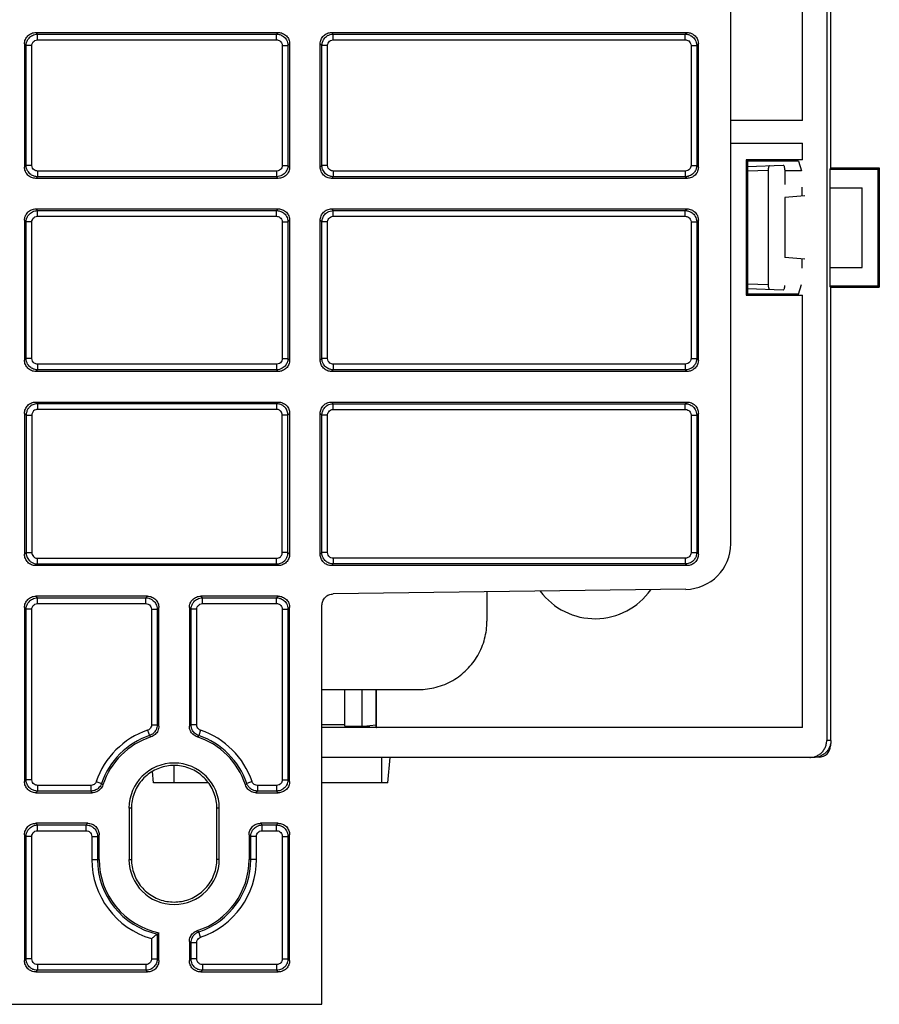
# Model space of a CAD drawing. Units: inches. Extents: x 0 to 22, y 0 to 17.
# Drawn here: x 10.4 to 11, y 3.4 to 4 of the extents above; entities that cross this region are included whole.
import ezdxf

# ---------------------------------------------------------------- set-up
doc = ezdxf.new("R2010")
doc.units = ezdxf.units.IN
doc.header["$LTSCALE"] = 1.21
doc.header["$MEASUREMENT"] = 0
doc.layers.get('0').update_dxf_attribs({"linetype": 'CONTINUOUS'})

msp = doc.modelspace()

# ---------------------------------------------------------------- linework, layer by layer
at = {"color": 7, "linetype": 'CONTINUOUS'}
for p, q in [((10.98486, 4.7248), (10.98486, 3.54213)), ((10.91837, 3.67822), (10.91837, 4.58871)), ((10.98778, 3.93858), (10.98778, 4.32835)), ((10.96809, 3.97137), (10.96809, 4.29556)), ((10.43733, 4.03234), (10.60516, 4.03234)), ((10.64205, 4.03234), (10.88811, 4.03234)), ((10.42945, 4.02447), (10.42945, 3.93918)), ((10.61303, 4.02447), (10.61303, 3.93918)), ((10.63418, 3.93918), (10.63418, 4.02447)), ((10.89598, 3.93918), (10.89598, 4.02447)), ((10.96809, 3.97137), (10.91837, 3.97137)), ((10.91837, 3.95572), (10.96809, 3.95572)), ((10.96809, 3.94413), (10.96809, 3.95572)), ((10.96809, 3.94413), (10.92908, 3.94413)), ((10.92908, 3.94413), (10.92992, 3.94329)), ((10.92908, 3.94413), (10.92908, 3.85036)), ((10.96519, 3.94329), (10.92992, 3.94329)), ((10.92992, 3.94329), (10.92992, 3.8512)), ((10.96519, 3.94329), (10.96742, 3.93661)), ((10.92992, 3.93951), (10.95464, 3.94037)), ((10.94428, 3.93686), (10.94428, 3.85763)), ((10.96742, 3.93661), (10.95583, 3.93661)), ((10.98778, 3.93858), (10.98688, 3.93769)), ((10.98688, 3.93769), (11.02035, 3.93769)), ((10.98688, 3.93769), (10.98688, 3.9248)), ((10.98778, 3.93858), (11.02124, 3.93858)), ((11.02124, 3.93858), (11.02035, 3.93769)), ((11.02035, 3.8568), (11.02035, 3.93769)), ((11.02124, 3.93858), (11.02124, 3.85591)), ((10.60516, 3.93131), (10.43733, 3.93131)), ((10.88811, 3.93131), (10.64205, 3.93131)), ((10.98688, 3.9248), (11.00943, 3.9248)), ((10.98717, 3.86969), (10.98717, 3.9248)), ((11.00943, 3.86969), (11.00943, 3.9248)), ((10.96967, 3.91917), (10.95591, 3.91796)), ((10.43733, 3.91016), (10.60516, 3.91016)), ((10.64205, 3.91016), (10.88811, 3.91016)), ((10.42945, 3.90229), (10.42945, 3.80546)), ((10.61303, 3.90229), (10.61303, 3.80546)), ((10.63418, 3.80546), (10.63418, 3.90229)), ((10.89598, 3.80546), (10.89598, 3.90229)), ((10.96967, 3.87532), (10.95589, 3.87653)), ((10.98688, 3.86969), (11.00943, 3.86969)), ((10.98688, 3.86969), (10.98688, 3.8568)), ((10.92992, 3.85498), (10.95464, 3.85412)), ((10.96519, 3.8512), (10.96742, 3.85787)), ((10.98688, 3.8568), (11.02035, 3.8568)), ((10.98778, 3.85591), (10.98688, 3.8568)), ((10.98778, 3.85591), (11.02124, 3.85591)), ((10.98778, 3.54213), (10.98778, 3.85591)), ((11.02035, 3.8568), (11.02124, 3.85591)), ((10.92908, 3.85036), (10.92992, 3.8512)), ((10.92908, 3.85036), (10.96809, 3.85036)), ((10.96519, 3.8512), (10.92992, 3.8512)), ((10.96809, 3.55094), (10.96809, 3.85036)), ((10.60516, 3.79758), (10.43733, 3.79758)), ((10.88811, 3.79758), (10.64205, 3.79758)), ((10.43733, 3.77643), (10.60516, 3.77643)), ((10.64205, 3.77643), (10.88811, 3.77643)), ((10.42945, 3.76856), (10.42945, 3.67101)), ((10.61303, 3.76856), (10.61303, 3.67101)), ((10.63418, 3.67101), (10.63418, 3.76856)), ((10.89598, 3.67101), (10.89598, 3.76856)), ((10.60516, 3.66313), (10.43733, 3.66313)), ((10.88811, 3.66313), (10.64205, 3.66313)), ((10.51461, 3.64199), (10.43733, 3.64199)), ((10.60516, 3.64199), (10.5515, 3.64199)), ((10.88728, 3.64673), (10.64319, 3.64353)), ((10.74959, 3.64492), (10.74959, 3.62458)), ((10.63541, 3.35935), (10.63541, 3.63566)), ((10.42945, 3.63411), (10.42945, 3.51372)), ((10.52248, 3.55205), (10.52248, 3.63411)), ((10.54363, 3.63411), (10.54363, 3.55205)), ((10.61303, 3.51372), (10.61303, 3.63411)), ((10.63541, 3.57731), (10.70234, 3.57732)), ((10.65116, 3.55186), (10.65116, 3.57731)), ((10.66297, 3.57731), (10.66297, 3.55186)), ((10.67282, 3.55105), (10.67282, 3.57732)), ((10.67325, 3.55094), (10.67325, 3.57732)), ((10.63541, 3.55307), (10.65116, 3.55307)), ((10.66417, 3.55208), (10.67282, 3.55289)), ((10.96809, 3.55094), (10.63541, 3.55094)), ((10.65116, 3.55186), (10.66417, 3.55186)), ((10.66417, 3.55186), (10.66417, 3.55208)), ((10.66417, 3.55186), (10.67282, 3.55105)), ((10.67282, 3.55105), (10.67325, 3.55094)), ((10.96809, 3.55094), (10.67325, 3.55094)), ((10.98738, 3.53916), (10.98738, 3.53839)), ((10.97596, 3.53032), (10.63541, 3.53032)), ((10.68111, 3.5128), (10.68264, 3.53032)), ((10.97951, 3.53051), (10.97801, 3.53051)), ((10.51885, 3.5128), (10.51816, 3.52069)), ((10.55649, 3.5128), (10.51885, 3.5128)), ((10.68111, 3.5128), (10.63541, 3.5128)), ((10.43733, 3.50585), (10.47621, 3.50585)), ((10.58989, 3.50585), (10.60516, 3.50585)), ((10.50181, 3.49518), (10.50181, 3.45975)), ((10.5035, 3.49518), (10.5035, 3.45975)), ((10.56261, 3.45975), (10.56261, 3.49518)), ((10.5643, 3.45975), (10.5643, 3.49518)), ((10.47327, 3.4847), (10.43733, 3.4847)), ((10.60516, 3.4847), (10.59284, 3.4847)), ((10.42945, 3.47683), (10.42945, 3.38961)), ((10.48114, 3.45975), (10.48114, 3.47683)), ((10.58496, 3.47683), (10.58496, 3.45975)), ((10.61303, 3.38961), (10.61303, 3.47683)), ((10.52248, 3.38961), (10.52248, 3.40892)), ((10.54363, 3.40288), (10.54363, 3.38961)), ((10.43733, 3.38174), (10.51461, 3.38174)), ((10.5515, 3.38174), (10.60516, 3.38174)), ((7.57242, 3.35935), (10.63541, 3.35935))]:
    msp.add_line(p, q, dxfattribs=at)
at = {"color": 9, "linetype": 'CONTINUOUS'}
for p, q in [((10.43733, 4.03234), (10.4385, 4.03117)), ((10.4385, 4.03117), (10.60399, 4.03117)), ((10.4385, 4.02723), (10.4385, 4.03117)), ((10.60399, 4.03117), (10.60516, 4.03234)), ((10.60399, 4.02723), (10.60399, 4.03117)), ((10.64322, 4.03117), (10.64205, 4.03234)), ((10.64322, 4.03117), (10.88694, 4.03117)), ((10.64322, 4.02723), (10.64322, 4.03117)), ((10.88694, 4.03117), (10.88811, 4.03234)), ((10.88694, 4.02723), (10.88694, 4.03117)), ((10.42945, 4.02447), (10.43062, 4.0233)), ((10.43456, 4.0233), (10.43062, 4.0233)), ((10.43062, 3.94035), (10.43062, 4.0233)), ((10.43456, 3.94035), (10.43456, 4.0233)), ((10.4385, 4.02723), (10.60399, 4.02723)), ((10.60792, 4.0233), (10.61186, 4.0233)), ((10.60792, 4.0233), (10.60792, 3.94035)), ((10.61186, 4.0233), (10.61303, 4.02447)), ((10.61186, 4.0233), (10.61186, 3.94035)), ((10.63535, 4.0233), (10.63418, 4.02447)), ((10.63928, 4.0233), (10.63535, 4.0233)), ((10.63535, 3.94035), (10.63535, 4.0233)), ((10.63928, 3.94035), (10.63928, 4.0233)), ((10.64322, 4.02723), (10.88694, 4.02723)), ((10.89088, 4.0233), (10.89481, 4.0233)), ((10.89088, 4.0233), (10.89088, 3.94035)), ((10.89481, 4.0233), (10.89598, 4.02447)), ((10.89481, 4.0233), (10.89481, 3.94035)), ((10.43062, 3.94035), (10.42945, 3.93918)), ((10.43456, 3.94035), (10.43062, 3.94035)), ((10.60399, 3.93642), (10.4385, 3.93642)), ((10.4385, 3.93642), (10.4385, 3.93248)), ((10.60399, 3.93642), (10.60399, 3.93248)), ((10.60792, 3.94035), (10.61186, 3.94035)), ((10.61186, 3.94035), (10.61303, 3.93918)), ((10.63535, 3.94035), (10.63418, 3.93918)), ((10.63928, 3.94035), (10.63535, 3.94035)), ((10.88694, 3.93642), (10.64322, 3.93642)), ((10.64322, 3.93642), (10.64322, 3.93248)), ((10.88694, 3.93642), (10.88694, 3.93248)), ((10.89088, 3.94035), (10.89481, 3.94035)), ((10.89598, 3.93918), (10.89481, 3.94035)), ((10.94428, 3.93686), (10.92992, 3.93636)), ((10.4385, 3.93248), (10.43733, 3.93131)), ((10.60399, 3.93248), (10.4385, 3.93248)), ((10.60399, 3.93248), (10.60516, 3.93131)), ((10.64322, 3.93248), (10.64205, 3.93131)), ((10.88694, 3.93248), (10.64322, 3.93248)), ((10.88811, 3.93131), (10.88694, 3.93248)), ((10.96777, 3.919), (10.96777, 3.9253)), ((10.43733, 3.91016), (10.4385, 3.90899)), ((10.4385, 3.90899), (10.60399, 3.90899)), ((10.4385, 3.90506), (10.4385, 3.90899)), ((10.60399, 3.90899), (10.60516, 3.91016)), ((10.60399, 3.90506), (10.60399, 3.90899)), ((10.64322, 3.90899), (10.64205, 3.91016)), ((10.64322, 3.90899), (10.88694, 3.90899)), ((10.64322, 3.90506), (10.64322, 3.90899)), ((10.88694, 3.90899), (10.88811, 3.91016)), ((10.88694, 3.90506), (10.88694, 3.90899)), ((10.42945, 3.90229), (10.43062, 3.90112)), ((10.43456, 3.90112), (10.43062, 3.90112)), ((10.43062, 3.80662), (10.43062, 3.90112)), ((10.43456, 3.80662), (10.43456, 3.90112)), ((10.4385, 3.90506), (10.60399, 3.90506)), ((10.60792, 3.90112), (10.61186, 3.90112)), ((10.60792, 3.90112), (10.60792, 3.80662)), ((10.61186, 3.90112), (10.61303, 3.90229)), ((10.61186, 3.90112), (10.61186, 3.80662)), ((10.63535, 3.90112), (10.63418, 3.90229)), ((10.63928, 3.90112), (10.63535, 3.90112)), ((10.63535, 3.80662), (10.63535, 3.90112)), ((10.63928, 3.80662), (10.63928, 3.90112)), ((10.64322, 3.90506), (10.88694, 3.90506)), ((10.89088, 3.90112), (10.89481, 3.90112)), ((10.89088, 3.90112), (10.89088, 3.80662)), ((10.89481, 3.90112), (10.89598, 3.90229)), ((10.89481, 3.90112), (10.89481, 3.80662)), ((10.96777, 3.86919), (10.96777, 3.87549)), ((10.94428, 3.85763), (10.92992, 3.85813)), ((10.43062, 3.80662), (10.42945, 3.80546)), ((10.43456, 3.80662), (10.43062, 3.80662)), ((10.60792, 3.80662), (10.61186, 3.80662)), ((10.61186, 3.80662), (10.61303, 3.80546)), ((10.63535, 3.80662), (10.63418, 3.80546)), ((10.63928, 3.80662), (10.63535, 3.80662)), ((10.89088, 3.80662), (10.89481, 3.80662)), ((10.89598, 3.80546), (10.89481, 3.80662)), ((10.4385, 3.79875), (10.43733, 3.79758)), ((10.60399, 3.80269), (10.4385, 3.80269)), ((10.4385, 3.80269), (10.4385, 3.79875)), ((10.60399, 3.79875), (10.4385, 3.79875)), ((10.60399, 3.80269), (10.60399, 3.79875)), ((10.60399, 3.79875), (10.60516, 3.79758)), ((10.64322, 3.79875), (10.64205, 3.79758)), ((10.88694, 3.80269), (10.64322, 3.80269)), ((10.64322, 3.80269), (10.64322, 3.79875)), ((10.88694, 3.79875), (10.64322, 3.79875)), ((10.88694, 3.80269), (10.88694, 3.79875)), ((10.88811, 3.79758), (10.88694, 3.79875)), ((10.43733, 3.77643), (10.4385, 3.77526)), ((10.60399, 3.77526), (10.4385, 3.77526)), ((10.4385, 3.77526), (10.4385, 3.77133)), ((10.60399, 3.77133), (10.4385, 3.77133)), ((10.60399, 3.77526), (10.60516, 3.77643)), ((10.60399, 3.77526), (10.60399, 3.77133)), ((10.64322, 3.77526), (10.64205, 3.77643)), ((10.64322, 3.77526), (10.88694, 3.77526)), ((10.64322, 3.77133), (10.64322, 3.77526)), ((10.64322, 3.77133), (10.88694, 3.77133)), ((10.88694, 3.77526), (10.88811, 3.77643)), ((10.88694, 3.77133), (10.88694, 3.77526)), ((10.42945, 3.76856), (10.43062, 3.76739)), ((10.43062, 3.76739), (10.43456, 3.76739)), ((10.43062, 3.76739), (10.43062, 3.67218)), ((10.43456, 3.76739), (10.43456, 3.67218)), ((10.61186, 3.76739), (10.60792, 3.76739)), ((10.60792, 3.67218), (10.60792, 3.76739)), ((10.61186, 3.76739), (10.61303, 3.76856)), ((10.61186, 3.67218), (10.61186, 3.76739)), ((10.63535, 3.76739), (10.63418, 3.76856)), ((10.63928, 3.76739), (10.63535, 3.76739)), ((10.63535, 3.67218), (10.63535, 3.76739)), ((10.63928, 3.67218), (10.63928, 3.76739)), ((10.89088, 3.76739), (10.89481, 3.76739)), ((10.89088, 3.76739), (10.89088, 3.67218)), ((10.89481, 3.76739), (10.89598, 3.76856)), ((10.89481, 3.76739), (10.89481, 3.67218)), ((10.43062, 3.67218), (10.42945, 3.67101)), ((10.43062, 3.67218), (10.43456, 3.67218)), ((10.61186, 3.67218), (10.60792, 3.67218)), ((10.61186, 3.67218), (10.61303, 3.67101)), ((10.63418, 3.67101), (10.63535, 3.67218)), ((10.63928, 3.67218), (10.63535, 3.67218)), ((10.89088, 3.67218), (10.89481, 3.67218)), ((10.89598, 3.67101), (10.89481, 3.67218)), ((10.4385, 3.6643), (10.43733, 3.66313)), ((10.4385, 3.66824), (10.60399, 3.66824)), ((10.4385, 3.6643), (10.4385, 3.66824)), ((10.4385, 3.6643), (10.60399, 3.6643)), ((10.60399, 3.6643), (10.60399, 3.66824)), ((10.60399, 3.6643), (10.60516, 3.66313)), ((10.64205, 3.66313), (10.64322, 3.6643)), ((10.88694, 3.66824), (10.64322, 3.66824)), ((10.64322, 3.66824), (10.64322, 3.6643)), ((10.88694, 3.6643), (10.64322, 3.6643)), ((10.88694, 3.66824), (10.88694, 3.6643)), ((10.88811, 3.66313), (10.88694, 3.6643)), ((10.43733, 3.64199), (10.4385, 3.64082)), ((10.51461, 3.64199), (10.51344, 3.64082)), ((10.5515, 3.64199), (10.55267, 3.64082)), ((10.60399, 3.64082), (10.60516, 3.64199)), ((10.4385, 3.64082), (10.51344, 3.64082)), ((10.4385, 3.63688), (10.4385, 3.64082)), ((10.4385, 3.63688), (10.51344, 3.63688)), ((10.51344, 3.63688), (10.51344, 3.64082)), ((10.55267, 3.64082), (10.60399, 3.64082)), ((10.55267, 3.63688), (10.55267, 3.64082)), ((10.55267, 3.63688), (10.60399, 3.63688)), ((10.60399, 3.63688), (10.60399, 3.64082)), ((10.42945, 3.63411), (10.43062, 3.63294)), ((10.43456, 3.63294), (10.43062, 3.63294)), ((10.43062, 3.51489), (10.43062, 3.63294)), ((10.43456, 3.51489), (10.43456, 3.63294)), ((10.51737, 3.63294), (10.52131, 3.63294)), ((10.51737, 3.63294), (10.51737, 3.55289)), ((10.52248, 3.63411), (10.52131, 3.63294)), ((10.52131, 3.63294), (10.52131, 3.55289)), ((10.54363, 3.63411), (10.5448, 3.63294)), ((10.54873, 3.63294), (10.5448, 3.63294)), ((10.5448, 3.55289), (10.5448, 3.63294)), ((10.54873, 3.55289), (10.54873, 3.63294)), ((10.60792, 3.63294), (10.61186, 3.63294)), ((10.60792, 3.63294), (10.60792, 3.51489)), ((10.61186, 3.63294), (10.61303, 3.63411)), ((10.61186, 3.63294), (10.61186, 3.51489)), ((10.51737, 3.55289), (10.52131, 3.55289)), ((10.54873, 3.55289), (10.5448, 3.55289)), ((10.5147, 3.54917), (10.51597, 3.54544)), ((10.5514, 3.54917), (10.55013, 3.54544)), ((10.51703, 3.54456), (10.51597, 3.54544)), ((10.54907, 3.54456), (10.55013, 3.54544)), ((10.98778, 3.54213), (10.98486, 3.54213)), ((10.67675, 3.5128), (10.67675, 3.53032)), ((10.53305, 3.5128), (10.53305, 3.5243)), ((10.43062, 3.51489), (10.42945, 3.51372)), ((10.43456, 3.51489), (10.43062, 3.51489)), ((10.4791, 3.51362), (10.48282, 3.51235)), ((10.4837, 3.51128), (10.48282, 3.51235)), ((10.58241, 3.51128), (10.58328, 3.51235)), ((10.58701, 3.51362), (10.58328, 3.51235)), ((10.60792, 3.51489), (10.61186, 3.51489)), ((10.61303, 3.51372), (10.61186, 3.51489)), ((10.4385, 3.50702), (10.43733, 3.50585)), ((10.47537, 3.51096), (10.4385, 3.51096)), ((10.4385, 3.51096), (10.4385, 3.50702)), ((10.47537, 3.50702), (10.4385, 3.50702)), ((10.47537, 3.51096), (10.47537, 3.50702)), ((10.60399, 3.51096), (10.59073, 3.51096)), ((10.59073, 3.51096), (10.59073, 3.50702)), ((10.60399, 3.50702), (10.59073, 3.50702)), ((10.60399, 3.51096), (10.60399, 3.50702)), ((10.60516, 3.50585), (10.60399, 3.50702)), ((10.5035, 3.49518), (10.50181, 3.49518)), ((10.5643, 3.49518), (10.56261, 3.49518)), ((10.43733, 3.4847), (10.4385, 3.48353)), ((10.47327, 3.4847), (10.4721, 3.48353)), ((10.59284, 3.4847), (10.59401, 3.48353)), ((10.60399, 3.48353), (10.60516, 3.4847)), ((10.4385, 3.48353), (10.4721, 3.48353)), ((10.4385, 3.4796), (10.4385, 3.48353)), ((10.4385, 3.4796), (10.4721, 3.4796)), ((10.4721, 3.4796), (10.4721, 3.48353)), ((10.59401, 3.48353), (10.60399, 3.48353)), ((10.59401, 3.4796), (10.59401, 3.48353)), ((10.59401, 3.4796), (10.60399, 3.4796)), ((10.60399, 3.4796), (10.60399, 3.48353)), ((10.42945, 3.47683), (10.43062, 3.47566)), ((10.43456, 3.47566), (10.43062, 3.47566)), ((10.43062, 3.39078), (10.43062, 3.47566)), ((10.43456, 3.39078), (10.43456, 3.47566)), ((10.47603, 3.47566), (10.47997, 3.47566)), ((10.47603, 3.47566), (10.47603, 3.45975)), ((10.48114, 3.47683), (10.47997, 3.47566)), ((10.47997, 3.47566), (10.47997, 3.45975)), ((10.58496, 3.47683), (10.58613, 3.47566)), ((10.59007, 3.47566), (10.58613, 3.47566)), ((10.58613, 3.45975), (10.58613, 3.47566)), ((10.59007, 3.45975), (10.59007, 3.47566)), ((10.60792, 3.47566), (10.61186, 3.47566)), ((10.60792, 3.47566), (10.60792, 3.39078)), ((10.61186, 3.47566), (10.61303, 3.47683)), ((10.61186, 3.47566), (10.61186, 3.39078)), ((10.47603, 3.45975), (10.48114, 3.45975)), ((10.50181, 3.45975), (10.5035, 3.45975)), ((10.5643, 3.45975), (10.56261, 3.45975)), ((10.59007, 3.45975), (10.58496, 3.45975)), ((10.54907, 3.41037), (10.55013, 3.40949)), ((10.5514, 3.40576), (10.55013, 3.40949)), ((10.51737, 3.40493), (10.51737, 3.39078)), ((10.52131, 3.40798), (10.52131, 3.39078)), ((10.54873, 3.40204), (10.5448, 3.40204)), ((10.5448, 3.39078), (10.5448, 3.40204)), ((10.54873, 3.39078), (10.54873, 3.40204)), ((10.42945, 3.38961), (10.43062, 3.39078)), ((10.43456, 3.39078), (10.43062, 3.39078)), ((10.51737, 3.39078), (10.52131, 3.39078)), ((10.52131, 3.39078), (10.52248, 3.38961)), ((10.54363, 3.38961), (10.5448, 3.39078)), ((10.54873, 3.39078), (10.5448, 3.39078)), ((10.60792, 3.39078), (10.61186, 3.39078)), ((10.61303, 3.38961), (10.61186, 3.39078)), ((10.43733, 3.38174), (10.4385, 3.38291)), ((10.51344, 3.38685), (10.4385, 3.38685)), ((10.4385, 3.38685), (10.4385, 3.38291)), ((10.51344, 3.38291), (10.4385, 3.38291)), ((10.51344, 3.38685), (10.51344, 3.38291)), ((10.51344, 3.38291), (10.51461, 3.38174)), ((10.5515, 3.38174), (10.55267, 3.38291)), ((10.60399, 3.38685), (10.55267, 3.38685)), ((10.55267, 3.38685), (10.55267, 3.38291)), ((10.60399, 3.38291), (10.55267, 3.38291)), ((10.60399, 3.38685), (10.60399, 3.38291)), ((10.60516, 3.38174), (10.60399, 3.38291))]:
    msp.add_line(p, q, dxfattribs=at)
at = {"color": 7, "linetype": 'CONTINUOUS'}
for centre, radius, start, end in [((10.88687, 3.67822), 0.0315, 270.75, 360), ((10.53305, 3.49518), 0.05191, 107.97194, 161.93284), ((10.53305, 3.49518), 0.05191, 18.06716, 72.02806), ((10.97951, 3.53839), 0.00787, 270, 360), ((10.53305, 3.49518), 0.03125, 0, 180), ((10.53305, 3.45975), 0.05191, 180, 258.24721), ((10.53305, 3.45975), 0.03125, 180, 360), ((10.53305, 3.45975), 0.05191, 287.97194, 360)]:
    msp.add_arc(centre, radius, start, end, dxfattribs=at)
at = {"color": 40, "linetype": 'CONTINUOUS'}
msp.add_arc((10.82439, 3.67362), 0.04724, 216.67886, 324.82237, dxfattribs=at)
at = {"color": 9, "linetype": 'CONTINUOUS'}
for centre, radius, start, end in [((10.53305, 3.49518), 0.05702, 108.77284, 161.13333), ((10.53305, 3.49518), 0.05702, 18.86667, 71.22716), ((10.53305, 3.49518), 0.05308, 108.77284, 161.13333), ((10.53305, 3.49518), 0.05308, 18.86667, 71.22716), ((10.53305, 3.45975), 0.05702, 180, 254.03817), ((10.53305, 3.45975), 0.05308, 180, 257.21854), ((10.53305, 3.45975), 0.05308, 288.77284, 360), ((10.53305, 3.45975), 0.05702, 288.77284, 360)]:
    msp.add_arc(centre, radius, start, end, dxfattribs=at)
at = {"color": 7, "linetype": 'CONTINUOUS'}
for points, start_tangent, end_tangent in [([(10.42945, 4.02447), (10.43004, 4.02745), (10.43175, 4.03002), (10.43432, 4.03174), (10.43733, 4.03234)], (0, 0.012287), (0.012287, 0)), ([(10.60516, 4.03234), (10.60816, 4.03174), (10.61074, 4.03002), (10.61244, 4.02745), (10.61303, 4.02447)], (0.012287, 0), (0, -0.012287)), ([(10.63418, 4.02447), (10.63477, 4.02747), (10.63649, 4.03005), (10.63906, 4.03175), (10.64205, 4.03234)], (0, 0.012287), (0.012287, 0)), ([(10.88811, 4.03234), (10.89111, 4.03174), (10.89369, 4.03002), (10.89539, 4.02745), (10.89598, 4.02447)], (0.012287, 0), (0, -0.012287)), ([(10.43733, 3.93131), (10.43432, 3.93191), (10.43175, 3.93363), (10.43004, 3.9362), (10.42945, 3.93918)], (-0.012287, 0), (0, 0.012287)), ([(10.61303, 3.93918), (10.61243, 3.93618), (10.61071, 3.9336), (10.60814, 3.9319), (10.60516, 3.93131)], (0, -0.012287), (-0.012287, 0)), ([(10.64205, 3.93131), (10.63905, 3.93191), (10.63647, 3.93363), (10.63477, 3.9362), (10.63418, 3.93918)], (-0.012287, 0), (0, 0.012287)), ([(10.89598, 3.93918), (10.89539, 3.9362), (10.89369, 3.93363), (10.89111, 3.93191), (10.88811, 3.93131)], (0, -0.012287), (-0.012287, 0)), ([(10.94544, 3.94005), (10.94499, 3.93978), (10.94461, 3.93907), (10.94436, 3.93804), (10.94428, 3.93686)], (-0.003574, -0.000125), (0, -0.003576)), ([(10.95583, 3.93726), (10.95575, 3.93843), (10.9555, 3.93944), (10.95511, 3.94013), (10.95464, 3.94037)], (0, 0.003531), (-0.003529, -0.000123)), ([(10.95583, 3.93726), (10.95583, 3.93214), (10.95586, 3.927)], (0, -0.010263), (0, -0.010263)), ([(10.95591, 3.91796), (10.95594, 3.90403), (10.95594, 3.89021), (10.95589, 3.87653)], (0, -0.041438), (0, -0.041438)), ([(10.42945, 3.90229), (10.43004, 3.90528), (10.43175, 3.90784), (10.43432, 3.90957), (10.43733, 3.91016)], (0, 0.012287), (0.012287, 0)), ([(10.60516, 3.91016), (10.60816, 3.90957), (10.61074, 3.90784), (10.61244, 3.90528), (10.61303, 3.90229)], (0.012287, 0), (0, -0.012287)), ([(10.63418, 3.90229), (10.63477, 3.90529), (10.63649, 3.90787), (10.63906, 3.90957), (10.64205, 3.91016)], (0, 0.012287), (0.012287, 0)), ([(10.88811, 3.91016), (10.89111, 3.90957), (10.89369, 3.90784), (10.89539, 3.90528), (10.89598, 3.90229)], (0.012287, 0), (0, -0.012287)), ([(10.94428, 3.85763), (10.94436, 3.85645), (10.94461, 3.85542), (10.94499, 3.85471), (10.94544, 3.85444)], (0, -0.003576), (0.003574, -0.000125)), ([(10.95464, 3.85412), (10.95512, 3.85437), (10.95551, 3.85509), (10.95576, 3.85611), (10.95584, 3.85722)], (0.003528, -0.000123), (0, 0.00353)), ([(10.43733, 3.79758), (10.43432, 3.79818), (10.43175, 3.7999), (10.43004, 3.80247), (10.42945, 3.80546)], (-0.012287, 0), (0, 0.012287)), ([(10.61303, 3.80546), (10.61243, 3.80245), (10.61071, 3.79988), (10.60814, 3.79817), (10.60516, 3.79758)], (0, -0.012287), (-0.012287, 0)), ([(10.64205, 3.79758), (10.63905, 3.79818), (10.63647, 3.7999), (10.63477, 3.80247), (10.63418, 3.80546)], (-0.012287, 0), (0, 0.012287)), ([(10.89598, 3.80546), (10.89539, 3.80247), (10.89369, 3.7999), (10.89111, 3.79818), (10.88811, 3.79758)], (0, -0.012287), (-0.012287, 0)), ([(10.42945, 3.76856), (10.43004, 3.77155), (10.43175, 3.77412), (10.43432, 3.77584), (10.43733, 3.77643)], (0, 0.012287), (0.012287, 0)), ([(10.60516, 3.77643), (10.60816, 3.77584), (10.61074, 3.77412), (10.61244, 3.77155), (10.61303, 3.76856)], (0.012287, 0), (0, -0.012287)), ([(10.63418, 3.76856), (10.63477, 3.77156), (10.63649, 3.77414), (10.63906, 3.77585), (10.64205, 3.77643)], (0, 0.012287), (0.012287, 0)), ([(10.88811, 3.77643), (10.89111, 3.77584), (10.89369, 3.77412), (10.89539, 3.77155), (10.89598, 3.76856)], (0.012287, 0), (0, -0.012287)), ([(10.43733, 3.66313), (10.43432, 3.66373), (10.43175, 3.66545), (10.43004, 3.66802), (10.42945, 3.67101)], (-0.012287, 0), (0, 0.012287)), ([(10.61303, 3.67101), (10.61243, 3.668), (10.61071, 3.66543), (10.60814, 3.66372), (10.60516, 3.66313)], (0, -0.012287), (-0.012287, 0)), ([(10.64205, 3.66313), (10.63906, 3.66372), (10.63649, 3.66543), (10.63477, 3.668), (10.63418, 3.67101)], (-0.012287, 0), (0, 0.012287)), ([(10.89598, 3.67101), (10.89539, 3.66802), (10.89369, 3.66545), (10.89111, 3.66373), (10.88811, 3.66313)], (0, -0.012287), (-0.012287, 0)), ([(10.42945, 3.63411), (10.43004, 3.6371), (10.43175, 3.63967), (10.43432, 3.64139), (10.43733, 3.64199)], (0, 0.012287), (0.012287, 0)), ([(10.51461, 3.64199), (10.51759, 3.6414), (10.52016, 3.63969), (10.52188, 3.63712), (10.52248, 3.63411)], (0.012287, 0), (0, -0.012287)), ([(10.54363, 3.63411), (10.54422, 3.6371), (10.54592, 3.63967), (10.5485, 3.64139), (10.5515, 3.64199)], (0, 0.012287), (0.012287, 0)), ([(10.60516, 3.64199), (10.60816, 3.64139), (10.61074, 3.63967), (10.61244, 3.6371), (10.61303, 3.63411)], (0.012287, 0), (0, -0.012287)), ([(10.63541, 3.63566), (10.63599, 3.63862), (10.63767, 3.64118), (10.64021, 3.64291), (10.64319, 3.64353)], (0, 0.012188), (0.012187, 0.00016)), ([(10.70234, 3.57732), (10.71442, 3.5789), (10.72596, 3.58366), (10.73574, 3.59116), (10.74325, 3.60094), (10.74802, 3.61251), (10.74959, 3.62458)], (0.07401, 0.000017), (0, 0.07401)), ([(10.52248, 3.55205), (10.5218, 3.54885), (10.51987, 3.5462), (10.51703, 3.54456)], (0, -0.009825), (-0.009346, -0.003031)), ([(10.54907, 3.54456), (10.54624, 3.54619), (10.54431, 3.54884), (10.54363, 3.55205)], (-0.009346, 0.003031), (0, 0.009825)), ([(10.97568, 3.53061), (10.97695, 3.53098), (10.97818, 3.53149), (10.97934, 3.53213), (10.98042, 3.53289), (10.9814, 3.53378), (10.98229, 3.53476), (10.98305, 3.53584), (10.98369, 3.537), (10.9842, 3.53823), (10.98457, 3.5395), (10.98479, 3.5408), (10.98486, 3.54213)], (0.015504, 0.003539), (0, 0.015895)), ([(10.98778, 3.54213), (10.9877, 3.5408), (10.98748, 3.5395), (10.98711, 3.53823), (10.98661, 3.537), (10.98597, 3.53584), (10.9852, 3.53476), (10.98432, 3.53378), (10.98333, 3.53289), (10.98225, 3.53213), (10.98109, 3.53149), (10.97987, 3.53098), (10.97859, 3.53061), (10.97729, 3.53039), (10.97596, 3.53032)], (0, -0.018544), (-0.018544, 0)), ([(10.97305, 3.53032), (10.97437, 3.53039), (10.97568, 3.53061)], (0.00265, 0), (0.002584, 0.00059)), ([(10.56261, 3.49518), (10.56084, 3.50527), (10.55567, 3.51422), (10.54788, 3.52076), (10.53813, 3.5243), (10.52798, 3.5243), (10.51824, 3.52076), (10.51044, 3.51422), (10.50527, 3.50527), (10.5035, 3.49518)], (0, 0.09239), (0, -0.09239)), ([(10.43733, 3.50585), (10.43432, 3.50645), (10.43175, 3.50817), (10.43004, 3.51073), (10.42945, 3.51372)], (-0.012287, 0), (0, 0.012287)), ([(10.61303, 3.51372), (10.61244, 3.51073), (10.61074, 3.50817), (10.60816, 3.50645), (10.60516, 3.50585)], (0, -0.012287), (-0.012287, 0)), ([(10.4837, 3.51128), (10.48207, 3.50846), (10.47942, 3.50653), (10.47621, 3.50585)], (-0.003043, -0.009328), (-0.009812, 0)), ([(10.58989, 3.50585), (10.5867, 3.50653), (10.58404, 3.50845), (10.58241, 3.51128)], (-0.009812, 0), (-0.003043, 0.009328)), ([(10.42945, 3.47683), (10.43004, 3.47982), (10.43175, 3.48238), (10.43432, 3.48411), (10.43733, 3.4847)], (0, 0.012287), (0.012287, 0)), ([(10.47327, 3.4847), (10.47625, 3.48411), (10.47882, 3.48241), (10.48054, 3.47983), (10.48114, 3.47683)], (0.012287, 0), (0, -0.012287)), ([(10.58496, 3.47683), (10.58555, 3.47982), (10.58726, 3.48238), (10.58983, 3.48411), (10.59284, 3.4847)], (0, 0.012287), (0.012287, 0)), ([(10.60516, 3.4847), (10.60816, 3.48411), (10.61074, 3.48238), (10.61244, 3.47982), (10.61303, 3.47683)], (0.012287, 0), (0, -0.012287)), ([(10.5035, 3.45975), (10.50527, 3.44965), (10.51044, 3.44071), (10.51824, 3.43417), (10.52798, 3.43063), (10.53813, 3.43063), (10.54788, 3.43417), (10.55567, 3.44071), (10.56084, 3.44965), (10.56261, 3.45975)], (0, -0.09239), (0, 0.09239)), ([(10.54363, 3.40288), (10.5443, 3.40607), (10.54623, 3.40873), (10.54907, 3.41037)], (0, 0.009825), (0.009346, 0.003031)), ([(10.51737, 3.40493), (10.51916, 3.40629), (10.52131, 3.40798)], (0.003978, 0.003), (0.003893, 0.003109)), ([(10.52131, 3.40798), (10.52248, 3.40892)], (0.001174, 0.000937), (0.001165, 0.000948)), ([(10.43733, 3.38174), (10.43434, 3.38233), (10.43177, 3.38403), (10.43005, 3.38661), (10.42945, 3.38961)], (-0.012287, 0), (0, 0.012287)), ([(10.52248, 3.38961), (10.52188, 3.38661), (10.52016, 3.38403), (10.51759, 3.38233), (10.51461, 3.38174)], (0, -0.012287), (-0.012287, 0)), ([(10.5515, 3.38174), (10.54851, 3.38233), (10.54594, 3.38403), (10.54422, 3.38661), (10.54363, 3.38961)], (-0.012287, 0), (0, 0.012287)), ([(10.61303, 3.38961), (10.61244, 3.38662), (10.61074, 3.38406), (10.60816, 3.38233), (10.60516, 3.38174)], (0, -0.012287), (-0.012287, 0))]:
    msp.add_spline(points, degree=3, dxfattribs=dict(at, start_tangent=start_tangent, end_tangent=end_tangent))
at = {"color": 9, "linetype": 'CONTINUOUS'}
for points, start_tangent, end_tangent in [([(10.43062, 4.0233), (10.43091, 4.02541), (10.43128, 4.02645), (10.43183, 4.02749), (10.4326, 4.02852), (10.43363, 4.02948), (10.43495, 4.03033), (10.43658, 4.03093), (10.4385, 4.03117)], (0.000002, 0.012343), (0.012343, 0.000001)), ([(10.60399, 4.03117), (10.6051, 4.03109), (10.60625, 4.03084), (10.60744, 4.03037), (10.60865, 4.02964), (10.60981, 4.02859), (10.61084, 4.02718), (10.61157, 4.0254), (10.61186, 4.0233)], (0.012343, -0.000002), (0.000002, -0.012343)), ([(10.63535, 4.0233), (10.63543, 4.02441), (10.63568, 4.02556), (10.63615, 4.02675), (10.63687, 4.02796), (10.63792, 4.02912), (10.63934, 4.03015), (10.64112, 4.03088), (10.64322, 4.03117)], (0.000002, 0.012343), (0.012343, 0.000002)), ([(10.88694, 4.03117), (10.88805, 4.03109), (10.8892, 4.03084), (10.89039, 4.03037), (10.8916, 4.02964), (10.89276, 4.02859), (10.89379, 4.02718), (10.89453, 4.0254), (10.89481, 4.0233)], (0.012343, -0.000002), (0.000002, -0.012343)), ([(10.43456, 4.0233), (10.43489, 4.02487), (10.43555, 4.02591), (10.43672, 4.02681), (10.4385, 4.02723)], (0, 0.006141), (0.006141, -0.000001)), ([(10.60399, 4.02723), (10.60512, 4.02707), (10.60632, 4.02647), (10.60741, 4.02524), (10.60792, 4.0233)], (0.006138, 0), (0, -0.006138)), ([(10.63928, 4.0233), (10.63945, 4.02443), (10.64005, 4.02563), (10.64128, 4.02672), (10.64322, 4.02723)], (0, 0.006138), (0.006138, 0)), ([(10.88694, 4.02723), (10.88807, 4.02707), (10.88927, 4.02647), (10.89036, 4.02524), (10.89088, 4.0233)], (0.006138, 0), (0, -0.006138)), ([(10.4385, 3.93248), (10.43739, 3.93256), (10.43623, 3.93281), (10.43504, 3.93328), (10.43383, 3.93401), (10.43267, 3.93506), (10.43165, 3.93647), (10.43091, 3.93825), (10.43062, 3.94035)], (-0.012343, 0.000002), (-0.000002, 0.012343)), ([(10.4385, 3.93642), (10.43736, 3.93658), (10.43616, 3.93718), (10.43507, 3.93841), (10.43456, 3.94035)], (-0.006138, 0), (0, 0.006138)), ([(10.61186, 3.94035), (10.61178, 3.93924), (10.61153, 3.93809), (10.61106, 3.9369), (10.61033, 3.93569), (10.60928, 3.93453), (10.60787, 3.9335), (10.60609, 3.93277), (10.60399, 3.93248)], (-0.000002, -0.012343), (-0.012343, -0.000002)), ([(10.60792, 3.94035), (10.60776, 3.93922), (10.60716, 3.93802), (10.60593, 3.93693), (10.60399, 3.93642)], (0, -0.006138), (-0.006138, 0)), ([(10.64322, 3.93248), (10.64211, 3.93256), (10.64096, 3.93281), (10.63977, 3.93328), (10.63856, 3.93401), (10.63739, 3.93506), (10.63637, 3.93647), (10.63563, 3.93825), (10.63535, 3.94035)], (-0.012343, 0.000002), (-0.000002, 0.012343)), ([(10.64322, 3.93642), (10.64209, 3.93658), (10.64089, 3.93718), (10.63979, 3.93841), (10.63928, 3.94035)], (-0.006138, 0), (0, 0.006138)), ([(10.89481, 3.94035), (10.89452, 3.93824), (10.89415, 3.9372), (10.8936, 3.93616), (10.89283, 3.93513), (10.89181, 3.93417), (10.89048, 3.93332), (10.88885, 3.93272), (10.88694, 3.93248)], (-0.000002, -0.012343), (-0.012343, -0.000001)), ([(10.89088, 3.94035), (10.89055, 3.93878), (10.88989, 3.93774), (10.88871, 3.93684), (10.88694, 3.93642)], (0, -0.006141), (-0.006141, 0.000001)), ([(10.43062, 3.90112), (10.43091, 3.90323), (10.43128, 3.90427), (10.43183, 3.90532), (10.4326, 3.90634), (10.43363, 3.90731), (10.43495, 3.90815), (10.43658, 3.90876), (10.4385, 3.90899)], (0.000002, 0.012343), (0.012343, 0.000001)), ([(10.60399, 3.90899), (10.6051, 3.90891), (10.60625, 3.90866), (10.60744, 3.90819), (10.60865, 3.90746), (10.60981, 3.90642), (10.61084, 3.905), (10.61157, 3.90322), (10.61186, 3.90112)], (0.012343, -0.000002), (0.000002, -0.012343)), ([(10.63535, 3.90112), (10.63543, 3.90223), (10.63568, 3.90338), (10.63615, 3.90457), (10.63687, 3.90578), (10.63792, 3.90695), (10.63934, 3.90797), (10.64112, 3.90871), (10.64322, 3.90899)], (0.000002, 0.012343), (0.012343, 0.000002)), ([(10.88694, 3.90899), (10.88805, 3.90891), (10.8892, 3.90866), (10.89039, 3.90819), (10.8916, 3.90746), (10.89276, 3.90642), (10.89379, 3.905), (10.89453, 3.90322), (10.89481, 3.90112)], (0.012343, -0.000002), (0.000002, -0.012343)), ([(10.43456, 3.90112), (10.43489, 3.9027), (10.43555, 3.90373), (10.43672, 3.90464), (10.4385, 3.90506)], (0, 0.006141), (0.006141, -0.000001)), ([(10.60399, 3.90506), (10.60512, 3.90489), (10.60632, 3.90429), (10.60741, 3.90306), (10.60792, 3.90112)], (0.006138, 0), (0, -0.006138)), ([(10.63928, 3.90112), (10.63945, 3.90225), (10.64005, 3.90345), (10.64128, 3.90454), (10.64322, 3.90506)], (0, 0.006138), (0.006138, 0)), ([(10.88694, 3.90506), (10.88807, 3.90489), (10.88927, 3.90429), (10.89036, 3.90306), (10.89088, 3.90112)], (0.006138, 0), (0, -0.006138)), ([(10.4385, 3.79875), (10.43739, 3.79883), (10.43623, 3.79908), (10.43504, 3.79955), (10.43383, 3.80028), (10.43267, 3.80133), (10.43165, 3.80274), (10.43091, 3.80452), (10.43062, 3.80662)], (-0.012343, 0.000002), (-0.000002, 0.012343)), ([(10.4385, 3.80269), (10.43736, 3.80285), (10.43616, 3.80345), (10.43507, 3.80468), (10.43456, 3.80662)], (-0.006138, 0), (0, 0.006138)), ([(10.61186, 3.80662), (10.61178, 3.80552), (10.61153, 3.80436), (10.61106, 3.80317), (10.61033, 3.80196), (10.60928, 3.8008), (10.60787, 3.79978), (10.60609, 3.79904), (10.60399, 3.79875)], (-0.000002, -0.012343), (-0.012343, -0.000002)), ([(10.60792, 3.80662), (10.60776, 3.80549), (10.60716, 3.80429), (10.60593, 3.8032), (10.60399, 3.80269)], (0, -0.006138), (-0.006138, 0)), ([(10.64322, 3.79875), (10.64211, 3.79883), (10.64096, 3.79908), (10.63977, 3.79955), (10.63856, 3.80028), (10.63739, 3.80133), (10.63637, 3.80274), (10.63563, 3.80452), (10.63535, 3.80662)], (-0.012343, 0.000002), (-0.000002, 0.012343)), ([(10.64322, 3.80269), (10.64209, 3.80285), (10.64089, 3.80345), (10.63979, 3.80468), (10.63928, 3.80662)], (-0.006138, 0), (0, 0.006138)), ([(10.89481, 3.80662), (10.89452, 3.80452), (10.89415, 3.80347), (10.8936, 3.80243), (10.89283, 3.80141), (10.89181, 3.80044), (10.89048, 3.79959), (10.88885, 3.79899), (10.88694, 3.79875)], (-0.000002, -0.012343), (-0.012343, -0.000001)), ([(10.89088, 3.80662), (10.89055, 3.80505), (10.88989, 3.80401), (10.88871, 3.80311), (10.88694, 3.80269)], (0, -0.006141), (-0.006141, 0.000001)), ([(10.4385, 3.77526), (10.43725, 3.77516), (10.4359, 3.77482), (10.43449, 3.77417), (10.43311, 3.77314), (10.43188, 3.77166), (10.43098, 3.76972), (10.43062, 3.76739)], (-0.012337, -0.000002), (-0.000002, -0.012337)), ([(10.4385, 3.77133), (10.4372, 3.77111), (10.4358, 3.77026), (10.43474, 3.76856), (10.43456, 3.76739)], (-0.006138, 0), (0, -0.006138)), ([(10.61186, 3.76739), (10.61176, 3.76865), (10.61141, 3.77001), (10.61075, 3.77142), (10.60971, 3.7728), (10.60823, 3.77402), (10.6063, 3.77492), (10.60399, 3.77526)], (-0.000002, 0.012337), (-0.012337, 0.000002)), ([(10.60792, 3.76739), (10.6077, 3.7687), (10.60685, 3.7701), (10.60514, 3.77116), (10.60399, 3.77133)], (0, 0.006138), (-0.006138, 0)), ([(10.63535, 3.76739), (10.63543, 3.7685), (10.63568, 3.76965), (10.63615, 3.77085), (10.63687, 3.77205), (10.63792, 3.77322), (10.63934, 3.77424), (10.64112, 3.77498), (10.64322, 3.77526)], (0.000002, 0.012343), (0.012343, 0.000002)), ([(10.63928, 3.76739), (10.63945, 3.76852), (10.64005, 3.76972), (10.64128, 3.77082), (10.64322, 3.77133)], (0, 0.006138), (0.006138, 0)), ([(10.88694, 3.77526), (10.88805, 3.77519), (10.8892, 3.77493), (10.89039, 3.77447), (10.8916, 3.77374), (10.89276, 3.77269), (10.89379, 3.77127), (10.89453, 3.76949), (10.89481, 3.76739)], (0.012343, -0.000002), (0.000002, -0.012343)), ([(10.88694, 3.77133), (10.88807, 3.77116), (10.88927, 3.77056), (10.89036, 3.76933), (10.89088, 3.76739)], (0.006138, 0), (0, -0.006138)), ([(10.43062, 3.67218), (10.43072, 3.67092), (10.43107, 3.66956), (10.43173, 3.66815), (10.43277, 3.66677), (10.43425, 3.66554), (10.43619, 3.66465), (10.4385, 3.6643)], (0.000002, -0.012337), (0.012337, -0.000002)), ([(10.43456, 3.67218), (10.43478, 3.67087), (10.43563, 3.66947), (10.43734, 3.66841), (10.4385, 3.66824)], (0, -0.006138), (0.006138, 0)), ([(10.60399, 3.6643), (10.60525, 3.6644), (10.6066, 3.66475), (10.60801, 3.66541), (10.60939, 3.66645), (10.61062, 3.66794), (10.61151, 3.66987), (10.61186, 3.67218)], (0.012337, 0.000002), (0.000002, 0.012337)), ([(10.60399, 3.66824), (10.6053, 3.66846), (10.60669, 3.66932), (10.60775, 3.67102), (10.60792, 3.67218)], (0.006138, 0), (0, 0.006138)), ([(10.64322, 3.6643), (10.64111, 3.66459), (10.64007, 3.66496), (10.63902, 3.66551), (10.638, 3.66628), (10.63703, 3.66731), (10.63619, 3.66863), (10.63558, 3.67026), (10.63535, 3.67218)], (-0.012343, 0.000002), (-0.000001, 0.012343)), ([(10.64322, 3.66824), (10.64164, 3.66857), (10.64061, 3.66923), (10.6397, 3.6704), (10.63928, 3.67218)], (-0.006141, 0), (0.000001, 0.006141)), ([(10.89481, 3.67218), (10.89452, 3.67007), (10.89415, 3.66902), (10.8936, 3.66798), (10.89283, 3.66696), (10.89181, 3.66599), (10.89048, 3.66515), (10.88885, 3.66454), (10.88694, 3.6643)], (-0.000002, -0.012343), (-0.012343, -0.000001)), ([(10.89088, 3.67218), (10.89055, 3.6706), (10.88989, 3.66957), (10.88871, 3.66866), (10.88694, 3.66824)], (0, -0.006141), (-0.006141, 0.000001)), ([(10.43062, 3.63294), (10.43091, 3.63505), (10.43128, 3.6361), (10.43183, 3.63714), (10.4326, 3.63816), (10.43363, 3.63913), (10.43495, 3.63997), (10.43658, 3.64058), (10.4385, 3.64082)], (0.000002, 0.012343), (0.012343, 0.000001)), ([(10.43456, 3.63294), (10.43489, 3.63452), (10.43555, 3.63555), (10.43672, 3.63646), (10.4385, 3.63688)], (0, 0.006141), (0.006141, -0.000001)), ([(10.51344, 3.64082), (10.51554, 3.64053), (10.51659, 3.64016), (10.51763, 3.6396), (10.51865, 3.63884), (10.51962, 3.63781), (10.52047, 3.63649), (10.52107, 3.63485), (10.52131, 3.63294)], (0.012343, -0.000002), (0.000001, -0.012343)), ([(10.51344, 3.63688), (10.51501, 3.63655), (10.51605, 3.63589), (10.51695, 3.63471), (10.51737, 3.63294)], (0.006141, 0), (-0.000001, -0.006141)), ([(10.5448, 3.63294), (10.54508, 3.63505), (10.54545, 3.6361), (10.54601, 3.63714), (10.54677, 3.63816), (10.5478, 3.63913), (10.54912, 3.63997), (10.55076, 3.64058), (10.55267, 3.64082)], (0.000002, 0.012343), (0.012343, 0.000001)), ([(10.54873, 3.63294), (10.54906, 3.63452), (10.54972, 3.63555), (10.5509, 3.63646), (10.55267, 3.63688)], (0, 0.006141), (0.006141, -0.000001)), ([(10.60399, 3.64082), (10.6051, 3.64074), (10.60625, 3.64048), (10.60744, 3.64002), (10.60865, 3.63929), (10.60981, 3.63824), (10.61084, 3.63683), (10.61157, 3.63504), (10.61186, 3.63294)], (0.012343, -0.000002), (0.000002, -0.012343)), ([(10.60399, 3.63688), (10.60512, 3.63671), (10.60632, 3.63612), (10.60741, 3.63488), (10.60792, 3.63294)], (0.006138, 0), (0, -0.006138)), ([(10.51737, 3.55289), (10.517, 3.55122), (10.51617, 3.55007), (10.5147, 3.54917)], (-0.000001, -0.004858), (-0.004599, -0.001563)), ([(10.52131, 3.55289), (10.5211, 3.55109), (10.52056, 3.54954), (10.51979, 3.54825), (10.51891, 3.54724), (10.51797, 3.54646), (10.51699, 3.54587), (10.51597, 3.54544)], (-0.000002, -0.009773), (-0.009253, -0.003146)), ([(10.52248, 3.55205), (10.52131, 3.55289)], (-0.001166, 0.000848), (-0.001172, 0.00084)), ([(10.54363, 3.55205), (10.5448, 3.55289)], (0.001166, 0.000848), (0.001172, 0.00084)), ([(10.55013, 3.54544), (10.5485, 3.54622), (10.5472, 3.54723), (10.54623, 3.54837), (10.54555, 3.54953), (10.54511, 3.55068), (10.54487, 3.55179), (10.5448, 3.55289)], (-0.009252, 0.003147), (-0.000001, 0.009773)), ([(10.5514, 3.54917), (10.54993, 3.55006), (10.54911, 3.55121), (10.54873, 3.55289)], (-0.004599, 0.001564), (0, 0.004858)), ([(10.4385, 3.50702), (10.43739, 3.5071), (10.43623, 3.50735), (10.43504, 3.50782), (10.43383, 3.50855), (10.43267, 3.5096), (10.43165, 3.51101), (10.43091, 3.51279), (10.43062, 3.51489)], (-0.012343, 0.000002), (-0.000002, 0.012343)), ([(10.4385, 3.51096), (10.43736, 3.51112), (10.43616, 3.51172), (10.43507, 3.51295), (10.43456, 3.51489)], (-0.006138, 0), (0, 0.006138)), ([(10.4791, 3.51362), (10.4782, 3.51215), (10.47705, 3.51133), (10.47537, 3.51096)], (-0.001569, -0.004591), (-0.004851, 0)), ([(10.48282, 3.51235), (10.48204, 3.51071), (10.48103, 3.50942), (10.47989, 3.50845), (10.47873, 3.50777), (10.47758, 3.50734), (10.47647, 3.5071), (10.47537, 3.50702)], (-0.003158, -0.009235), (-0.00976, -0.000001)), ([(10.59073, 3.50702), (10.58894, 3.50723), (10.58738, 3.50777), (10.5861, 3.50853), (10.58508, 3.50941), (10.5843, 3.51035), (10.58371, 3.51133), (10.58328, 3.51235)], (-0.00976, 0.000002), (-0.003157, 0.009235)), ([(10.59073, 3.51096), (10.58906, 3.51133), (10.58791, 3.51215), (10.58701, 3.51362)], (-0.004851, 0.000001), (-0.001569, 0.004591)), ([(10.61186, 3.51489), (10.61157, 3.51278), (10.6112, 3.51174), (10.61065, 3.5107), (10.60988, 3.50967), (10.60885, 3.5087), (10.60753, 3.50786), (10.6059, 3.50726), (10.60399, 3.50702)], (-0.000002, -0.012343), (-0.012343, -0.000001)), ([(10.60792, 3.51489), (10.60759, 3.51332), (10.60693, 3.51228), (10.60576, 3.51138), (10.60399, 3.51096)], (0, -0.006141), (-0.006141, 0.000001)), ([(10.47621, 3.50585), (10.47537, 3.50702)], (-0.000846, 0.001166), (-0.000838, 0.001172)), ([(10.58989, 3.50585), (10.59073, 3.50702)], (0.000846, 0.001166), (0.000838, 0.001172)), ([(10.43062, 3.47566), (10.43091, 3.47777), (10.43128, 3.47881), (10.43183, 3.47985), (10.4326, 3.48088), (10.43363, 3.48185), (10.43495, 3.48269), (10.43658, 3.4833), (10.4385, 3.48353)], (0.000002, 0.012343), (0.012343, 0.000001)), ([(10.43456, 3.47566), (10.43489, 3.47724), (10.43555, 3.47827), (10.43672, 3.47918), (10.4385, 3.4796)], (0, 0.006141), (0.006141, -0.000001)), ([(10.4721, 3.48353), (10.47421, 3.48324), (10.47525, 3.48287), (10.47629, 3.48232), (10.47732, 3.48155), (10.47828, 3.48053), (10.47913, 3.4792), (10.47973, 3.47757), (10.47997, 3.47566)], (0.012343, -0.000002), (0.000001, -0.012343)), ([(10.4721, 3.4796), (10.47367, 3.47927), (10.47471, 3.47861), (10.47561, 3.47743), (10.47603, 3.47566)], (0.006141, 0), (-0.000001, -0.006141)), ([(10.58613, 3.47566), (10.58642, 3.47777), (10.58679, 3.47881), (10.58735, 3.47985), (10.58811, 3.48088), (10.58914, 3.48185), (10.59046, 3.48269), (10.5921, 3.4833), (10.59401, 3.48353)], (0.000002, 0.012343), (0.012343, 0.000001)), ([(10.59007, 3.47566), (10.5904, 3.47724), (10.59106, 3.47827), (10.59224, 3.47918), (10.59401, 3.4796)], (0, 0.006141), (0.006141, -0.000001)), ([(10.60399, 3.48353), (10.6051, 3.48345), (10.60625, 3.4832), (10.60744, 3.48273), (10.60865, 3.482), (10.60981, 3.48095), (10.61084, 3.47954), (10.61157, 3.47776), (10.61186, 3.47566)], (0.012343, -0.000002), (0.000002, -0.012343)), ([(10.60399, 3.4796), (10.60512, 3.47943), (10.60632, 3.47883), (10.60741, 3.4776), (10.60792, 3.47566)], (0.006138, 0), (0, -0.006138)), ([(10.5448, 3.40204), (10.545, 3.40384), (10.54555, 3.40539), (10.54631, 3.40668), (10.54719, 3.40769), (10.54814, 3.40847), (10.54911, 3.40906), (10.55013, 3.40949)], (0.000002, 0.009773), (0.009253, 0.003146)), ([(10.54363, 3.40288), (10.5448, 3.40204)], (0.001166, -0.000848), (0.001172, -0.00084)), ([(10.54873, 3.40204), (10.54911, 3.40371), (10.54993, 3.40486), (10.5514, 3.40576)], (0.000001, 0.004858), (0.004599, 0.001563)), ([(10.4385, 3.38291), (10.43639, 3.3832), (10.43534, 3.38357), (10.4343, 3.38412), (10.43328, 3.38489), (10.43231, 3.38591), (10.43147, 3.38724), (10.43086, 3.38887), (10.43062, 3.39078)], (-0.012343, 0.000002), (-0.000001, 0.012343)), ([(10.4385, 3.38685), (10.43692, 3.38717), (10.43588, 3.38784), (10.43498, 3.38901), (10.43456, 3.39078)], (-0.006141, 0), (0.000001, 0.006141)), ([(10.52131, 3.39078), (10.52123, 3.38967), (10.52098, 3.38852), (10.52051, 3.38733), (10.51978, 3.38612), (10.51873, 3.38496), (10.51732, 3.38393), (10.51554, 3.38319), (10.51344, 3.38291)], (-0.000002, -0.012343), (-0.012343, -0.000002)), ([(10.51737, 3.39078), (10.51721, 3.38965), (10.51661, 3.38845), (10.51538, 3.38736), (10.51344, 3.38685)], (0, -0.006138), (-0.006138, 0)), ([(10.55267, 3.38291), (10.55056, 3.3832), (10.54952, 3.38357), (10.54847, 3.38412), (10.54745, 3.38489), (10.54648, 3.38591), (10.54564, 3.38724), (10.54503, 3.38887), (10.5448, 3.39078)], (-0.012343, 0.000002), (-0.000001, 0.012343)), ([(10.55267, 3.38685), (10.55109, 3.38717), (10.55006, 3.38784), (10.54915, 3.38901), (10.54873, 3.39078)], (-0.006141, 0), (0.000001, 0.006141)), ([(10.61186, 3.39078), (10.61157, 3.38867), (10.6112, 3.38763), (10.61065, 3.38659), (10.60988, 3.38556), (10.60885, 3.38459), (10.60753, 3.38375), (10.6059, 3.38314), (10.60399, 3.38291)], (-0.000002, -0.012343), (-0.012343, -0.000001)), ([(10.60792, 3.39078), (10.60759, 3.38921), (10.60693, 3.38817), (10.60576, 3.38727), (10.60399, 3.38685)], (0, -0.006141), (-0.006141, 0.000001))]:
    msp.add_spline(points, degree=3, dxfattribs=dict(at, start_tangent=start_tangent, end_tangent=end_tangent))

doc.saveas('drawing.dxf')
